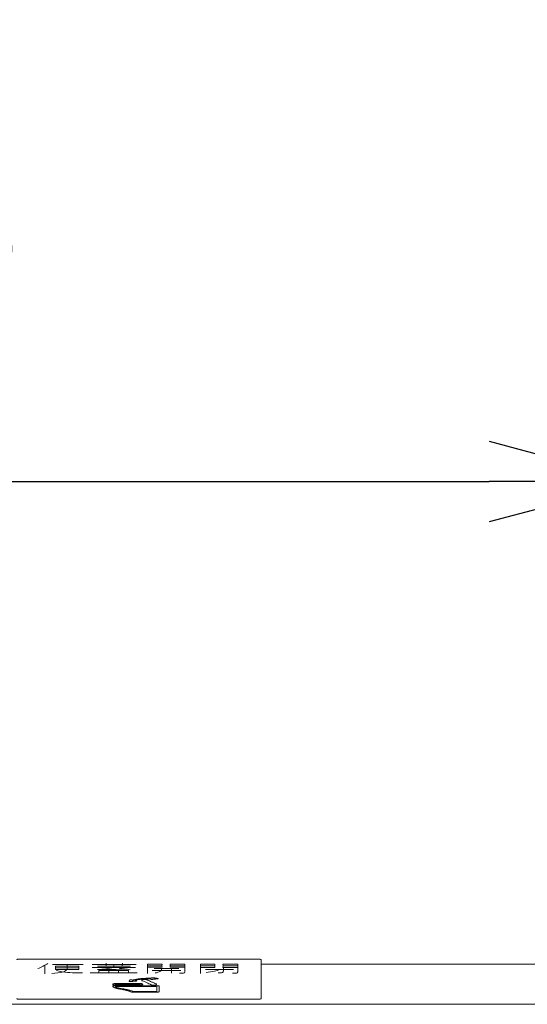
# Model space of a CAD drawing. Extents: x -589 to 3511, y -2541 to 344.
# Drawn here: x 2435 to 2486, y -1025 to -926 of the extents above; entities that cross this region are included whole.
import ezdxf

# ---------------------------------------------------------------- set-up
doc = ezdxf.new("R2010")
doc.units = 0
doc.layers.get('0').update_dxf_attribs({"linetype": 'CONTINUOUS'})
doc.layers.get('Defpoints').update_dxf_attribs({"linetype": 'CONTINUOUS'})
doc.layers.add('1', color=7, linetype='CONTINUOUS')
doc.layers.add('_U_30EC_U_30A4_U_30E4_FC_1', color=7, linetype='CONTINUOUS')
doc.styles.add('CONVERTER_1', font='simplex.shx', dxfattribs={"width": 0.95})
doc.dimstyles.new('ME10_DIM_0', dxfattribs={"dimtxt": 30, "dimasz": 30, "dimexe": 10, "dimexo": 0, "dimtad": 1, "dimdec": 0, "dimdsep": 46, "dimtxsty": 'CONVERTER_1', "dimblk1": 'OPEN30', "dimblk2": 'OPEN30', "dimsah": 1, "dimcen": 0.09, "dimclrd": 2, "dimclre": 2, "dimclrt": 2, "dimadec": 0, "dimazin": 0, "dimtfac": 1, "dimtdec": 4, "dimtmove": 0, "dimatfit": 3, "dimldrblk": 'OPEN30', "dimfxl": 1, "dimtolj": 1, "dimtzin": 0, "dimarcsym": 0})

# ---------------------------------------------------------------- blocks, each defined once
blk = doc.blocks.new('_OPEN30')
at = {"color": 0, "linetype": 'ByBlock'}
for p, q in [((-1, 0.267949), (0, 0)), ((0, 0), (-1, -0.267949)), ((0, 0), (-1, 0))]:
    blk.add_line(p, q, dxfattribs=at)
blk = doc.blocks.new('*D58')
at = {"layer": '1', "color": 2, "lineweight": -2, "transparency": 16777216}
for p, q in [((2296.82385152167, -1022.563048702264), (2296.82385152167, -962.4225119649741)), ((2496.824046784171, -1022.561340537489), (2496.824046784171, -962.4225119649741)), ((2311.82385152167, -972.4225119649741), (2481.824046784171, -972.4225119649741))]:
    blk.add_line(p, q, dxfattribs=at)
at = {"layer": 'Defpoints', "color": 0, "transparency": 16777216}
for p in [(2496.824046784171, -972.4225119649741), (2296.82385152167, -1022.563048702264), (2496.824046784171, -1022.561340537489)]:
    blk.add_point(p, dxfattribs=at)
at = {"layer": '1', "color": 2, "lineweight": -2, "transparency": 16777216, "xscale": 15, "yscale": 15, "zscale": 15, "rotation": 180}
blk.add_blockref('_OPEN30', (2296.82385152167, -972.4225119649741), dxfattribs=at)
at = {"layer": '1', "color": 2, "lineweight": -2, "transparency": 16777216, "xscale": 15, "yscale": 15, "zscale": 15}
blk.add_blockref('_OPEN30', (2496.824046784171, -972.4225119649741), dxfattribs=at)
at = {"layer": '1', "color": 2, "lineweight": 0, "transparency": 16777216, "insert": (2396.82394915292, -949.3350361741414), "char_height": 35, "attachment_point": 5}
blk.add_mtext('\\A1;{\\fMicrosoft JhengHei|b0|i0|c136|p34;200}', dxfattribs=at)

msp = doc.modelspace()

# ---------------------------------------------------------------- linework, layer by layer
at = {"layer": '1', "color": 2, "linetype": 'Continuous', "lineweight": 5}
for p, q in [((2438.252781418002, -1020.560431331486), (2441.31667708781, -1020.560431331486)), ((2440.886626695022, -1020.734080771007), (2438.553037366106, -1020.734080771007)), ((2440.876994369897, -1020.904940892808), (2438.567835330678, -1020.904940892808)), ((2442.199818553468, -1020.578789084827), (2446.596793921291, -1020.578789084827)), ((2442.20515845147, -1020.89022605442), (2446.528064266362, -1020.89022605442)), ((2442.734325118004, -1020.753554368436), (2446.025769344611, -1020.753554368436)), ((2444.377147562464, -1020.64347183517), (2444.377147562464, -1020.89022605442)), ((2449.179577058578, -1020.558960867937), (2447.745215522057, -1020.558960867937)), ((2447.745215522057, -1020.558960867937), (2447.745215522057, -1021.488071490289)), ((2449.168231650367, -1020.696707487317), (2447.745215522057, -1020.696707487317)), ((2449.179577058578, -1020.834454106698), (2447.745215522057, -1020.834454106698)), ((2448.391525176319, -1020.967766880263), (2450.846844728655, -1020.967766880263)), ((2449.125895265438, -1020.967766880263), (2449.125895265438, -1021.109570214678)), ((2449.984174724036, -1020.558960867937), (2451.458226304706, -1020.558960867937)), ((2449.984174724036, -1020.834454106698), (2451.458226304706, -1020.834454106698)), ((2449.997319543187, -1020.696707487317), (2451.458226304706, -1020.696707487317)), ((2450.114998298597, -1020.967766880263), (2450.114998298597, -1021.452414752016)), ((2451.458226304706, -1020.558960867937), (2451.458226304706, -1021.303330924688)), ((2453.017175457531, -1020.558960867937), (2453.017175457531, -1021.488071490289)), ((2454.451536994051, -1020.558960867937), (2453.017175457531, -1020.558960867937)), ((2454.440191585839, -1020.711487327835), (2453.017175457531, -1020.711487327835)), ((2454.45698347206, -1020.864013787733), (2453.017175457531, -1020.864013787733)), ((2455.249802269939, -1020.864013787733), (2456.730186240179, -1020.864013787733)), ((2455.256134659511, -1020.558960867937), (2456.730186240179, -1020.558960867937)), ((2455.269279478661, -1020.711487327835), (2456.730186240179, -1020.711487327835)), ((2456.730186240179, -1020.558960867937), (2456.730186240179, -1021.303330924688)), ((2440.897065068148, -1021.091165610107), (2438.542103139987, -1021.091165610107)), ((2442.003620365583, -1021.414821099519), (2446.713238148693, -1021.414821099519)), ((2442.881179805817, -1021.187232510663), (2445.852718510207, -1021.187232510663)), ((2442.881179805817, -1021.187232510663), (2442.881179805817, -1021.414821099519)), ((2443.876862398836, -1021.187232510663), (2443.876862398836, -1021.414821099519)), ((2444.843077749997, -1021.187232510663), (2444.843077749997, -1021.414821099519)), ((2445.852718510207, -1021.187232510663), (2445.852718510207, -1021.414821099519)), ((2448.190503854753, -1021.164046958017), (2451.053205948222, -1021.164046958017)), ((2453.51420990811, -1021.060652643247), (2456.323857531107, -1021.060652643247))]:
    msp.add_line(p, q, dxfattribs=at)
at = {"layer": '1', "color": 4, "linetype": 'Continuous', "lineweight": 5}
for p, q in [((2494.918908980826, -1020.545410552889), (2459.074240749769, -1020.545410552889)), ((2296.82385152167, -1024.545510920814), (2496.824046784171, -1024.545510920814))]:
    msp.add_line(p, q, dxfattribs=at)
at = {"layer": '1', "color": 2, "linetype": 'Continuous', "lineweight": 5}
for centre, radius, start, end in [((2435.240476989758, -1016.683504784582), 4.56776189150635, 289.8834896490754, 304.055233741042), ((2308.007342154321, -1020.632719824027), 129.4768836439428, 359.6174491609052, 359.9869523150368), ((2437.762801261812, -1020.888592930347), 0.8052000421720901, 345.4289385250584, 11.06327147200671), ((2437.945153574433, -1020.748180383573), 1.78733575757647, 349.8030724239738, 6.029706582353718), ((2441.972900689939, -1020.881021587175), 1.09616732093633, 172.2963322040878, 191.0524767683159), ((2440.899188973873, -998.6678332928516), 22.49290857122261, 274.7315608737336, 278.8950290600459), ((3023.425598729879, -1020.646782285298), 579.8256867284467, 179.9814203482248, 180.0031574982037), ((2441.817587498096, -1044.027376158873), 23.3068336000831, 79.64606900654205, 82.36051994453123), ((2435.178051134531, -1020.472183556527), 10.04505270619937, 358.8139061187173, 0.08933433267607953), ((2450.010107459664, -1020.696707487317), 0.8418758092963801, 170.5829990792298, 189.4170009208919), ((2449.269012930436, -1020.696707487317), 0.7283066127494999, 349.0978242374588, 10.90217576240061), ((2455.282067395136, -1020.696707487317), 0.8418758092963801, 170.5829990792298, 191.4627249934028), ((2454.54097286591, -1020.696707487317), 0.7283066127497901, 346.7194362752562, 10.90217576237148), ((2477.643971986317, -1021.181611338731), 22.33853602353108, 179.3597179750015, 180.1477398755817), ((2437.894175076051, -1014.719434005277), 6.7457808446982, 272.5585543511589, 282.7660437289123), ((2441.505356894647, -1010.877695835202), 10.66918348622096, 254.3220245834581, 257.6885389358893), ((2441.148950603305, -1006.346390659225), 15.07768784350103, 262.6896611425067, 270.4189319176457), ((2438.955136925976, -1020.376415693179), 1.01723903705506, 294.9846615186285, 317.4278777744084), ((2447.777809245996, -1317.105435217805), 296.0639639394359, 90.39927606611624, 90.9721685660298), ((2448.224082328466, -1019.762347976337), 1.68425591100511, 279.7226773042511, 298.5365399613353), ((2448.770522141447, -1020.950572619686), 0.3893202954750201, 311.5373473990389, 335.8957663260194), ((2449.471213222418, -995.0519944365565), 26.44511661150728, 273.1635827126354, 274.0172751114681), ((2451.323862106065, -1021.297650459041), 0.13448422051002, 270.0098394544391, 357.5791690456154), ((2452.344959915093, -1011.65885265673), 9.80511195426893, 277.2770562056371, 282.1950847212488), ((2453.857567326318, -1018.437228519785), 2.86055181841426, 281.2615944636583, 293.4936570030916), ((2454.833956391611, -1020.002249624671), 1.41941415515563, 268.1165098367262, 285.0865941872283), ((2455.15392972775, -1021.229104761029), 0.15191711143654, 289.0041587197791, 356.1851280193155), ((2454.743173157891, -995.0519944365565), 26.44511661150728, 273.1635827126354, 274.0172751114681), ((2456.595822041538, -1021.297650459041), 0.13448422051002, 270.0098394544391, 357.5791690456154)]:
    msp.add_arc(centre, radius, start, end, dxfattribs=at)
at = {"layer": '_U_30EC_U_30A4_U_30E4_FC_1', "color": 4, "linetype": 'Continuous', "lineweight": 5}
for points in [[(2458.773828423456, -1020.045699452755), (2434.981482237998, -1020.045699452755)], [(2459.074240749769, -1020.110467247878), (2459.074240749769, -1023.649097075551)], [(2459.074240749769, -1023.649269330327), (2459.074240749769, -1023.904206396234)], [(2459.074240749769, -1023.915230701788), (2459.074240749769, -1023.903689631912), (2459.074240749769, -1023.903689631912), (2459.074240749769, -1023.891631797714), (2459.074240749769, -1023.891631797714), (2459.074240749769, -1023.872511517771), (2459.074240749769, -1023.872511517771), (2459.074240749769, -1023.849601632794), (2459.074240749769, -1023.849601632794), (2459.074240749769, -1023.822902142783), (2459.074240749769, -1023.822902142783), (2459.074240749769, -1023.796030397998), (2459.074240749769, -1023.796030397998), (2459.074240749769, -1023.761407188372), (2459.074240749769, -1023.761407188372), (2459.074240749769, -1023.730401329004), (2459.074240749769, -1023.730401329004), (2459.074240749769, -1023.696122628926), (2459.074240749769, -1023.696122628926), (2459.074240749769, -1023.661671674074)], [(2459.074240749769, -1023.904206396234), (2459.074240749769, -1023.969835465229)], [(2459.074240749769, -1023.915230701788), (2459.074240749769, -1023.979826242135)], [(2459.074240749769, -1023.969663210455), (2459.074240749769, -1023.977759184845)], [(2434.981309983224, -1024.042699234742), (2458.773656168682, -1024.042699234742)]]:
    msp.add_lwpolyline(points, dxfattribs=at)
at = {"layer": '_U_30EC_U_30A4_U_30E4_FC_1', "color": 2, "linetype": 'Continuous', "lineweight": 5}
msp.add_lwpolyline([(2448.021685413991, -1020.921442725106), (2448.021685413991, -1020.921442725106)], close=True, dxfattribs=at)
at = {"layer": '_U_30EC_U_30A4_U_30E4_FC_1', "color": 4, "linetype": 'Continuous', "lineweight": 5}
for points in [[(2434.981309983224, -1020.045699452755), (2434.829502488647, -1020.054529104887), (2434.721715658603, -1020.07775160038), (2434.680725402136, -1020.110467247878)], [(2459.074240749769, -1020.110467247878), (2459.033250493302, -1020.077630384058), (2458.925463663259, -1020.05436322992), (2458.773656168682, -1020.045527197981)], [(2434.680897656909, -1023.977242420522), (2434.721887913377, -1024.010474832342), (2434.829674743421, -1024.033754746093), (2434.981482237998, -1024.042526979968)], [(2458.773828423456, -1024.042699234742), (2458.925635918032, -1024.03385044319), (2459.033422748075, -1024.010493971761), (2459.074413004542, -1023.977414675297)]]:
    msp.add_spline(points, degree=3, dxfattribs=at)
at = {"layer": '_U_30EC_U_30A4_U_30E4_FC_1', "color": 2, "linetype": 'Continuous', "lineweight": 5}
for points in [[(2445.95738419923, -1022.278293581972), (2445.969075992032, -1022.278185922738), (2445.980638593755, -1022.2774323081), (2445.988837818933, -1022.276727824352), (2446.011910057224, -1022.274745439852), (2446.047567152766, -1022.271681754716), (2446.093520949693, -1022.267733369059), (2446.147483292144, -1022.263096882997), (2446.207166024254, -1022.257968896647), (2446.270280990159, -1022.252546010122), (2446.334540033995, -1022.24702482354), (2446.397654999901, -1022.241601937015), (2446.45733773201, -1022.236473950664), (2446.511300074461, -1022.231837464602), (2446.557253871389, -1022.227889078945), (2446.59291096693, -1022.224825393809), (2446.615983205222, -1022.222843009309), (2446.6241824304, -1022.222138525562), (2446.650537410861, -1022.217746028818), (2446.664490047577, -1022.211286474783), (2446.660549719616, -1022.204159433498), (2446.640718888729, -1022.198195111939), (2446.633791017026, -1022.197010860366), (2446.615526627993, -1022.193888742582), (2446.589704560738, -1022.189474713992), (2446.560103654374, -1022.184414729998), (2446.530502748009, -1022.179354746004), (2446.504680680755, -1022.174940717414), (2446.486416291721, -1022.171818599631), (2446.479488420019, -1022.170634348058), (2446.537086110163, -1022.152375341986), (2446.600239016776, -1022.134633100237), (2446.750504439593, -1022.100300664704), (2446.9157846532, -1022.071150938414), (2447.093693200783, -1022.047220079804), (2447.281843625526, -1022.028544247311), (2447.477849470616, -1022.01515959937), (2447.679324279239, -1022.007102294419), (2447.883881594581, -1022.004408490894), (2447.981205542039, -1022.005442019539), (2448.078012725175, -1022.008025841154), (2448.077286025346, -1022.015023691358), (2448.075687285722, -1022.030418961808), (2448.074088546098, -1022.045814232257), (2448.073361846269, -1022.052812082462), (2448.076143441884, -1022.057750052657), (2448.086427689888, -1022.061884167239), (2448.102989667443, -1022.065214426209), (2448.119483062079, -1022.066764719177), (2448.136234838876, -1022.0672814835), (2448.151996150721, -1022.066764719177), (2448.166207169599, -1022.065214426209), (2448.175065986561, -1022.064169849152), (2448.199870674054, -1022.061245033393), (2448.237963586992, -1022.056753352049), (2448.286687080283, -1022.051008178237), (2448.34338350884, -1022.044322885074), (2448.405395227574, -1022.037010845676), (2448.470064591397, -1022.029385433162), (2448.53473395522, -1022.021760020648), (2448.596745673955, -1022.01444798125), (2448.653442102512, -1022.007762688087), (2448.702165595803, -1022.002017514275), (2448.74025850874, -1021.997525832931), (2448.765063196234, -1021.994601017172), (2448.773922013196, -1021.993556440116), (2448.797930022358, -1021.988668710896), (2448.807856203724, -1021.981843115466), (2448.800341589197, -1021.974823733414), (2448.778228382552, -1021.969613026492), (2448.76959806682, -1021.968475542342), (2448.745433182774, -1021.96529058672), (2448.708322825131, -1021.960399404872), (2448.660856088612, -1021.954143242043), (2448.605622067933, -1021.946863343478), (2448.545209857817, -1021.938900954422), (2448.482208552982, -1021.930597320122), (2448.419207248146, -1021.922293685822), (2448.35879503803, -1021.914331296767), (2448.303561017352, -1021.907051398202), (2448.256094280832, -1021.900795235373), (2448.218983923189, -1021.895904053525), (2448.194819039143, -1021.892719097903), (2448.186188723412, -1021.891581613752), (2448.155161332198, -1021.889170046912), (2448.12348798558, -1021.890892594655), (2448.099953677047, -1021.895651132794), (2448.090759578471, -1021.902605919305), (2448.089871389791, -1021.91046504338), (2448.087917374696, -1021.927755116347), (2448.0859633596, -1021.945045189314), (2448.08507517092, -1021.95290431339), (2447.983961618428, -1021.950406619163), (2447.883881594581, -1021.949459217904), (2447.678161620327, -1021.951836804799), (2447.474641931665, -1021.958952070855), (2447.275215985374, -1021.970778774135), (2447.081777238228, -1021.987290672702), (2446.896219147005, -1022.008461524616), (2446.72043516848, -1022.034265087939), (2446.556318759432, -1022.064675120733), (2446.405763376635, -1022.099665381061), (2446.34127549552, -1022.117644473125), (2446.282084448715, -1022.136011138431), (2446.27426098676, -1022.134649249122), (2446.253635496153, -1022.131058813671), (2446.224475319777, -1022.125982680791), (2446.191047800517, -1022.120163699198), (2446.157620281257, -1022.114344717605), (2446.128460104881, -1022.109268584726), (2446.107834614273, -1022.105678149274), (2446.100011152319, -1022.104316259966), (2446.069608184662, -1022.101926224974), (2446.037138159712, -1022.102249202675), (2446.011192284339, -1022.106813954193), (2445.998036325956, -1022.113445763002), (2445.992311240164, -1022.121689886543), (2445.977546545227, -1022.142951047251), (2445.957358084803, -1022.172022430261), (2445.93536170255, -1022.203697220705), (2445.915173242126, -1022.232768603716), (2445.900408547189, -1022.254029764425), (2445.894683461397, -1022.262273887965), (2445.898451534585, -1022.269271738169), (2445.918626875021, -1022.275365250809), (2445.93710119956, -1022.277604562874), (2445.95738419923, -1022.278293581972)], [(2444.687349748592, -1022.65001938483), (2444.688124895077, -1022.65001938483), (2444.688900041562, -1022.65001938483), (2444.690237569794, -1022.65001938483), (2444.694197958267, -1022.650019384829), (2444.700702912644, -1022.65001938483), (2444.709674138592, -1022.65001938483), (2444.721033341772, -1022.65001938483), (2444.734702227852, -1022.65001938483), (2444.750602502495, -1022.65001938483), (2444.768655871365, -1022.65001938483), (2444.788784040126, -1022.65001938483), (2444.810908714444, -1022.65001938483), (2444.834951599983, -1022.65001938483), (2444.860834402406, -1022.65001938483), (2444.88847882738, -1022.65001938483), (2444.917806580567, -1022.65001938483), (2444.948739367634, -1022.65001938483), (2444.981198894243, -1022.65001938483), (2445.015106866059, -1022.65001938483), (2445.050384988748, -1022.650019384829), (2445.086954967973, -1022.65001938483), (2445.124738509398, -1022.65001938483), (2445.16365731869, -1022.650019384829), (2445.203633101511, -1022.65001938483), (2445.244587563526, -1022.65001938483), (2445.286442410399, -1022.65001938483), (2445.329119347796, -1022.65001938483), (2445.372540081381, -1022.65001938483), (2445.416626316818, -1022.65001938483), (2445.461299759771, -1022.65001938483), (2445.506482115905, -1022.65001938483), (2445.552095090885, -1022.65001938483), (2445.598060390374, -1022.65001938483), (2445.644299720038, -1022.65001938483), (2445.690734785541, -1022.65001938483), (2445.737287292548, -1022.65001938483), (2445.783878946722, -1022.65001938483), (2445.830431453728, -1022.65001938483), (2445.876866519231, -1022.65001938483), (2445.923105848895, -1022.65001938483), (2445.969071148385, -1022.65001938483), (2446.014684123365, -1022.65001938483), (2446.059866479498, -1022.65001938483), (2446.104539922452, -1022.65001938483), (2446.148626157888, -1022.65001938483), (2446.192046891473, -1022.650019384829), (2446.23472382887, -1022.65001938483), (2446.276578675744, -1022.65001938483), (2446.317533137759, -1022.650019384829), (2446.35750892058, -1022.65001938483), (2446.396427729871, -1022.65001938483), (2446.434211271297, -1022.65001938483), (2446.470781250522, -1022.65001938483), (2446.506059373211, -1022.65001938483), (2446.539967345027, -1022.650019384829), (2446.572426871636, -1022.65001938483), (2446.603359658702, -1022.650019384829), (2446.632687411889, -1022.650019384829), (2446.660331836863, -1022.65001938483), (2446.686214639286, -1022.65001938483), (2446.710257524825, -1022.650019384829), (2446.732382199143, -1022.65001938483), (2446.752510367905, -1022.65001938483), (2446.770563736774, -1022.65001938483), (2446.786464011417, -1022.65001938483), (2446.800132897497, -1022.65001938483), (2446.811492100678, -1022.65001938483), (2446.820463326625, -1022.65001938483), (2446.826968281003, -1022.65001938483), (2446.830928669476, -1022.65001938483), (2446.832266197708, -1022.65001938483), (2446.865810215642, -1022.649738189745), (2446.898611534826, -1022.648908814906), (2446.930578977966, -1022.647552575934), (2446.961621367771, -1022.645690788451), (2446.991647526947, -1022.643344768077), (2447.020566278203, -1022.640535830436), (2447.048286444247, -1022.637285291147), (2447.074716847785, -1022.633614465833), (2447.099766311526, -1022.629544670116), (2447.123343658178, -1022.625097219617), (2447.145357710449, -1022.620293429957), (2447.165717291046, -1022.615154616759), (2447.184331222677, -1022.609702095643), (2447.201108328049, -1022.603957182231), (2447.215957429872, -1022.597941192144), (2447.228787350852, -1022.591675441006), (2447.239506913696, -1022.585181244436), (2447.248024941113, -1022.578479918056), (2447.254250255811, -1022.57159277749), (2447.258091680497, -1022.564541138355), (2447.25945803788, -1022.557346316277), (2447.259802547428, -1022.557346316277), (2447.260147056976, -1022.557346316277), (2447.258578480189, -1022.550014170259), (2447.254526131289, -1022.542844960407), (2447.248084200773, -1022.535858663139), (2447.239346879133, -1022.529075254876), (2447.228408356867, -1022.522514712039), (2447.21536282447, -1022.516197011048), (2447.200304472436, -1022.510142128322), (2447.183327491261, -1022.504370040283), (2447.164526071441, -1022.49890072335), (2447.14399440347, -1022.493754153944), (2447.121826677844, -1022.488950308484), (2447.098117085058, -1022.484509163391), (2447.072959815608, -1022.480450695085), (2447.046449059988, -1022.476794879986), (2447.018679008694, -1022.473561694515), (2446.989743852222, -1022.470771115092), (2446.959737781066, -1022.468443118137), (2446.928754985722, -1022.46659768007), (2446.896889656685, -1022.465254777312), (2446.864235984451, -1022.464434386282), (2446.830888159515, -1022.464156483401), (2446.82955009382, -1022.4641564834), (2446.825588113935, -1022.464156483401), (2446.819080545657, -1022.464156483401), (2446.810105714781, -1022.464156483401), (2446.798741947104, -1022.464156483401), (2446.785067568424, -1022.464156483401), (2446.769160904536, -1022.464156483401), (2446.751100281239, -1022.4641564834), (2446.730964024327, -1022.464156483401), (2446.7088304596, -1022.464156483401), (2446.684777912852, -1022.464156483401), (2446.658884709881, -1022.464156483401), (2446.631229176483, -1022.4641564834), (2446.601889638455, -1022.4641564834), (2446.570944421594, -1022.464156483401), (2446.538471851697, -1022.464156483401), (2446.50455025456, -1022.464156483401), (2446.469257955981, -1022.464156483401), (2446.432673281754, -1022.464156483401), (2446.394874557679, -1022.4641564834), (2446.355940109551, -1022.4641564834), (2446.315948263167, -1022.464156483401), (2446.274977344324, -1022.464156483401), (2446.233105678819, -1022.464156483401), (2446.190411592447, -1022.464156483401), (2446.146973411007, -1022.464156483401), (2446.102869460294, -1022.464156483401), (2446.058178066106, -1022.464156483401), (2446.012977554239, -1022.464156483401), (2445.967346250491, -1022.464156483401), (2445.921362480656, -1022.464156483401), (2445.875104570533, -1022.464156483401), (2445.828650845919, -1022.4641564834), (2445.782079632609, -1022.464156483401), (2445.7354692564, -1022.464156483401), (2445.688898043091, -1022.464156483401), (2445.642444318476, -1022.464156483401), (2445.596186408353, -1022.464156483401), (2445.550202638519, -1022.464156483401), (2445.50457133477, -1022.464156483401), (2445.459370822903, -1022.4641564834), (2445.414679428715, -1022.464156483401), (2445.370575478002, -1022.464156483401), (2445.327137296562, -1022.464156483401), (2445.284443210191, -1022.464156483401), (2445.242571544685, -1022.464156483401), (2445.201600625842, -1022.464156483401), (2445.161608779458, -1022.4641564834), (2445.12267433133, -1022.4641564834), (2445.084875607255, -1022.4641564834), (2445.048290933029, -1022.464156483401), (2445.012998634449, -1022.464156483401), (2444.979077037312, -1022.4641564834), (2444.946604467415, -1022.464156483401), (2444.915659250554, -1022.4641564834), (2444.886319712527, -1022.464156483401), (2444.858664179129, -1022.464156483401), (2444.832770976157, -1022.464156483401), (2444.808718429409, -1022.464156483401), (2444.786584864682, -1022.464156483401), (2444.766448607771, -1022.464156483401), (2444.748387984473, -1022.464156483401), (2444.732481320586, -1022.464156483401), (2444.718806941905, -1022.464156483401), (2444.707443174229, -1022.464156483401), (2444.698468343353, -1022.464156483401), (2444.691960775074, -1022.464156483401), (2444.687998795189, -1022.464156483401), (2444.686660729495, -1022.464156483401), (2444.653317591763, -1022.464434386282), (2444.620677981143, -1022.465254777312), (2444.58883608813, -1022.46659768007), (2444.557886103219, -1022.468443118137), (2444.527922216906, -1022.470771115092), (2444.499038619686, -1022.473561694515), (2444.471329502054, -1022.476794879987), (2444.444889054505, -1022.480450695085), (2444.419811467535, -1022.48450916339), (2444.396190931639, -1022.488950308484), (2444.374121637313, -1022.493754153943), (2444.353697775051, -1022.49890072335), (2444.335013535348, -1022.504370040283), (2444.318163108702, -1022.510142128322), (2444.303240685605, -1022.516197011048), (2444.290340456555, -1022.522514712039), (2444.279556612045, -1022.529075254876), (2444.270983342572, -1022.535858663139), (2444.26471483863, -1022.542844960406), (2444.260845290715, -1022.550014170259), (2444.259468889323, -1022.557346316277), (2444.26015790842, -1022.558336781229), (2444.260846927519, -1022.559068864019), (2444.263040678196, -1022.566560719384), (2444.267849773111, -1022.573879846274), (2444.275173959986, -1022.581003377868), (2444.28491298654, -1022.587908447344), (2444.296966600496, -1022.594572187883), (2444.311234549576, -1022.600971732661), (2444.3276165815, -1022.607084214858), (2444.34601244399, -1022.612886767651), (2444.366321884767, -1022.618356524222), (2444.388444651553, -1022.623470617746), (2444.412280492069, -1022.628206181405), (2444.437729154037, -1022.632540348376), (2444.464690385177, -1022.636450251837), (2444.493063933211, -1022.639913024969), (2444.522749545861, -1022.642905800949), (2444.553646970848, -1022.645405712956), (2444.585655955892, -1022.647389894169), (2444.618676248717, -1022.648835477766), (2444.652607597043, -1022.649719596927), (2444.687349748592, -1022.65001938483)], [(2448.872451744074, -1022.711514339242), (2448.846103143418, -1022.706844320918), (2448.815888380052, -1022.704126523367), (2448.783223771007, -1022.703246110077), (2448.780558010358, -1022.703246110077), (2448.772663257667, -1022.703246110077), (2448.759693306818, -1022.703246110077), (2448.741801951694, -1022.703246110077), (2448.719142986179, -1022.703246110077), (2448.691870204157, -1022.703246110077), (2448.66013739951, -1022.703246110077), (2448.624098366123, -1022.703246110077), (2448.583906897878, -1022.703246110077), (2448.539716788661, -1022.703246110077), (2448.491681832355, -1022.703246110077), (2448.439955822842, -1022.703246110077), (2448.384692554007, -1022.703246110077), (2448.326045819732, -1022.703246110077), (2448.264169413902, -1022.703246110077), (2448.199217130401, -1022.703246110077), (2448.131342763112, -1022.703246110077), (2448.060700105917, -1022.703246110077), (2447.987442952703, -1022.703246110077), (2447.91172509735, -1022.703246110077), (2447.833700333744, -1022.703246110077), (2447.753522455767, -1022.703246110077), (2447.671345257304, -1022.703246110077), (2447.587322532238, -1022.703246110077), (2447.501608074453, -1022.703246110077), (2447.414355677832, -1022.703246110077), (2447.325719136258, -1022.703246110077), (2447.235852243615, -1022.703246110077), (2447.144908793788, -1022.703246110077), (2447.053042580659, -1022.703246110077), (2446.960407398112, -1022.703246110077), (2446.867157040031, -1022.703246110077), (2446.773445300299, -1022.703246110077), (2446.679425972799, -1022.703246110077), (2446.585252851417, -1022.703246110077), (2446.491079730034, -1022.703246110077), (2446.397060402534, -1022.703246110077), (2446.303348662803, -1022.703246110077), (2446.210098304721, -1022.703246110077), (2446.117463122175, -1022.703246110077), (2446.025596909045, -1022.703246110077), (2445.934653459218, -1022.703246110077), (2445.844786566576, -1022.703246110077), (2445.756150025002, -1022.703246110077), (2445.66889762838, -1022.703246110077), (2445.583183170595, -1022.703246110077), (2445.499160445529, -1022.703246110077), (2445.416983247066, -1022.703246110077), (2445.33680536909, -1022.703246110077), (2445.258780605483, -1022.703246110077), (2445.183062750131, -1022.703246110077), (2445.109805596916, -1022.703246110077), (2445.039162939722, -1022.703246110077), (2444.971288572433, -1022.703246110077), (2444.906336288931, -1022.703246110077), (2444.844459883101, -1022.703246110077), (2444.785813148827, -1022.703246110077), (2444.730549879991, -1022.703246110077), (2444.678823870479, -1022.703246110077), (2444.630788914172, -1022.703246110077), (2444.586598804955, -1022.703246110077), (2444.546407336711, -1022.703246110077), (2444.510368303324, -1022.703246110077), (2444.478635498677, -1022.703246110077), (2444.451362716654, -1022.703246110077), (2444.428703751139, -1022.703246110077), (2444.410812396015, -1022.703246110077), (2444.397842445166, -1022.703246110077), (2444.389947692475, -1022.703246110077), (2444.387281931827, -1022.703246110077), (2444.363668966138, -1022.703737764374), (2444.341300453309, -1022.705154472007), (2444.320682611451, -1022.707408850088), (2444.302321658676, -1022.710413515728), (2444.286723813097, -1022.714081086038), (2444.274395292824, -1022.718324178131), (2444.265842315972, -1022.723055409117), (2444.261385223687, -1022.727340246626), (2444.26015790842, -1022.731495893056), (2444.260307226756, -1022.733687103729), (2444.260730228675, -1022.736973896197), (2444.261610954969, -1022.741298360466), (2444.263133446431, -1022.746602586539), (2444.265481743853, -1022.752828664419), (2444.268839888029, -1022.75991868411), (2444.27339191975, -1022.767814735616), (2444.279321879808, -1022.776458908943), (2444.286813808997, -1022.785793294092), (2444.296051748108, -1022.795759981069), (2444.307219737935, -1022.806301059877), (2444.320501819268, -1022.817358620519), (2444.336082032902, -1022.828874753001), (2444.354144419628, -1022.840791547326), (2444.374873020239, -1022.853051093497), (2444.398451875527, -1022.865595481518), (2444.425065026285, -1022.878366801395), (2444.454896513304, -1022.89130714313), (2444.488130377379, -1022.904358596727), (2444.5249506593, -1022.917463252191), (2444.565541399861, -1022.930563199525), (2444.610086639853, -1022.943600528733), (2444.65877042007, -1022.956517329819), (2444.711776781303, -1022.969255692787), (2444.769289764346, -1022.981757707641), (2444.831493409991, -1022.993965464385), (2444.898571759029, -1023.005821053022), (2444.970708852254, -1023.017266563558), (2445.063009901533, -1023.031397426546), (2445.150051744602, -1023.045518183921), (2445.231986271894, -1023.059595762765), (2445.308965373839, -1023.073597090164), (2445.38114094087, -1023.087489093199), (2445.448664863419, -1023.101238698953), (2445.511689031919, -1023.114812834511), (2445.570365336801, -1023.128178426955), (2445.624845668497, -1023.14130240337), (2445.675281917439, -1023.154151690838), (2445.72182597406, -1023.166693216443), (2445.764629728791, -1023.178893907267), (2445.803845072066, -1023.190720690395), (2445.839623894314, -1023.202140492909), (2445.87211808597, -1023.213120241894), (2445.908148840395, -1023.226145414246), (2445.939590919029, -1023.238314097581), (2445.966707488887, -1023.249573658497), (2445.989761716984, -1023.25987146359), (2446.009016770338, -1023.269154879457), (2446.024735815966, -1023.277371272693), (2446.038859329417, -1023.285467247084), (2446.048675095473, -1023.29162018762), (2446.054960327677, -1023.295912776595), (2446.058492239568, -1023.298427696299), (2446.060048044688, -1023.299247629024), (2446.067665924196, -1023.304281686918), (2446.079523380392, -1023.30883061912), (2446.095072010322, -1023.312788963524), (2446.113763411031, -1023.316051258025), (2446.135049179565, -1023.318512040514), (2446.158380912968, -1023.320065848886), (2446.183210208287, -1023.320607221033), (2446.185852445824, -1023.320607221033), (2446.193647046559, -1023.320607221033), (2446.206395842676, -1023.320607221033), (2446.22390066636, -1023.320607221033), (2446.245963349796, -1023.320607221033), (2446.272385725169, -1023.320607221033), (2446.302969624662, -1023.320607221033), (2446.337516880461, -1023.320607221033), (2446.375829324751, -1023.320607221033), (2446.417708789716, -1023.320607221033), (2446.462957107541, -1023.320607221034), (2446.511376110411, -1023.320607221033), (2446.56276763051, -1023.320607221033), (2446.616933500023, -1023.320607221033), (2446.673675551136, -1023.320607221033), (2446.732795616031, -1023.320607221033), (2446.794095526895, -1023.320607221033), (2446.857377115912, -1023.320607221034), (2446.922442215266, -1023.320607221034), (2446.989092657143, -1023.320607221033), (2447.057130273726, -1023.320607221033), (2447.126356897202, -1023.320607221033), (2447.196574359754, -1023.320607221033), (2447.267584493567, -1023.320607221033), (2447.339189130827, -1023.320607221033), (2447.411190103716, -1023.320607221033), (2447.483389244421, -1023.320607221033), (2447.555588385126, -1023.320607221033), (2447.627589358015, -1023.320607221033), (2447.699193995274, -1023.320607221033), (2447.770204129087, -1023.320607221033), (2447.840421591639, -1023.320607221033), (2447.909648215115, -1023.320607221034), (2447.977685831699, -1023.320607221033), (2448.044336273575, -1023.320607221033), (2448.109401372929, -1023.320607221033), (2448.172682961947, -1023.320607221033), (2448.23398287281, -1023.320607221033), (2448.293102937706, -1023.320607221033), (2448.349844988818, -1023.320607221033), (2448.404010858331, -1023.320607221033), (2448.45540237843, -1023.320607221033), (2448.5038213813, -1023.320607221034), (2448.549069699125, -1023.320607221033), (2448.59094916409, -1023.320607221033), (2448.62926160838, -1023.320607221033), (2448.663808864179, -1023.320607221033), (2448.694392763673, -1023.320607221033), (2448.720815139045, -1023.320607221033), (2448.742877822481, -1023.320607221033), (2448.760382646165, -1023.320607221033), (2448.773131442283, -1023.320607221033), (2448.780926043018, -1023.320607221033), (2448.783568280554, -1023.320607221033), (2448.815990456955, -1023.319682149098), (2448.846115903031, -1023.316881414064), (2448.872451744074, -1023.312166737095), (2448.888538725101, -1023.308352908734), (2448.90024935827, -1023.303747785003), (2448.907406005845, -1023.298529003639), (2448.909831030089, -1023.292874202378), (2448.909831030089, -1023.29024822382), (2448.909831030089, -1023.282658066616), (2448.909831030089, -1023.270535398477), (2448.909831030089, -1023.25431188711), (2448.909831030089, -1023.234419200222), (2448.909831030089, -1023.211289005523), (2448.909831030089, -1023.18535297072), (2448.909831030089, -1023.157042763522), (2448.909831030089, -1023.126790051638), (2448.909831030089, -1023.095026502774), (2448.909831030089, -1023.06218378464), (2448.909831030089, -1023.028693564944), (2448.909831030089, -1022.994987511393), (2448.909831030089, -1022.961497291696), (2448.909831030089, -1022.928654573562), (2448.909831030089, -1022.896891024699), (2448.909831030089, -1022.866638312814), (2448.909831030089, -1022.838328105616), (2448.909831030089, -1022.812392070814), (2448.909831030089, -1022.789261876114), (2448.909831030089, -1022.769369189227), (2448.909831030089, -1022.753145677859), (2448.909831030089, -1022.74102300972), (2448.909831030089, -1022.733432852517), (2448.909831030089, -1022.730806873959), (2448.907406005845, -1022.725200519353), (2448.90024935827, -1022.720062482414), (2448.888538725101, -1022.715473507569), (2448.872451744074, -1022.711514339242)], [(2444.513889190909, -1022.553728966017), (2444.518634585465, -1022.547460451741), (2444.52790255393, -1022.541578979058), (2444.541303219243, -1022.536178118462), (2444.558446704342, -1022.531351440445), (2444.578943132166, -1022.527192515505), (2444.602402625655, -1022.523794914134), (2444.628435307746, -1022.521252206828), (2444.65665130138, -1022.519657964081), (2444.686660729495, -1022.51910575639), (2444.689303446197, -1022.51910575639), (2444.697085791246, -1022.519105756389), (2444.709789057051, -1022.51910575639), (2444.727194536024, -1022.519105756389), (2444.749083520575, -1022.51910575639), (2444.775237303115, -1022.51910575639), (2444.805437176055, -1022.51910575639), (2444.839464431806, -1022.519105756389), (2444.877100362779, -1022.519105756389), (2444.918126261384, -1022.51910575639), (2444.962323420033, -1022.519105756389), (2445.009473131134, -1022.519105756389), (2445.059356687101, -1022.51910575639), (2445.111755380344, -1022.51910575639), (2445.166450503273, -1022.51910575639), (2445.223223348299, -1022.51910575639), (2445.281855207834, -1022.519105756389), (2445.342127374288, -1022.51910575639), (2445.403821140071, -1022.51910575639), (2445.466717797594, -1022.51910575639), (2445.53059863927, -1022.51910575639), (2445.595244957506, -1022.51910575639), (2445.660438044717, -1022.51910575639), (2445.725959193311, -1022.51910575639), (2445.791589695698, -1022.51910575639), (2445.857110844293, -1022.519105756389), (2445.922303931503, -1022.519105756389), (2445.98695024974, -1022.51910575639), (2446.050831091415, -1022.51910575639), (2446.113727748939, -1022.51910575639), (2446.175421514722, -1022.51910575639), (2446.235693681175, -1022.51910575639), (2446.29432554071, -1022.51910575639), (2446.351098385736, -1022.51910575639), (2446.405793508665, -1022.51910575639), (2446.458192201908, -1022.51910575639), (2446.508075757875, -1022.51910575639), (2446.555225468977, -1022.519105756389), (2446.599422627625, -1022.51910575639), (2446.64044852623, -1022.51910575639), (2446.678084457203, -1022.51910575639), (2446.712111712954, -1022.51910575639), (2446.742311585894, -1022.51910575639), (2446.768465368435, -1022.51910575639), (2446.790354352985, -1022.51910575639), (2446.807759831958, -1022.51910575639), (2446.820463097763, -1022.51910575639), (2446.828245442812, -1022.51910575639), (2446.830888159515, -1022.51910575639), (2446.831577178611, -1022.51910575639), (2446.832266197708, -1022.51910575639), (2446.860442772408, -1022.519595132203), (2446.887167239361, -1022.521015717327), (2446.912083031184, -1022.523296198283), (2446.934833580495, -1022.526365261596), (2446.955062319911, -1022.530151593789), (2446.972412682048, -1022.534583881386), (2446.986528099525, -1022.53959081091), (2446.997052004959, -1022.545101068884), (2447.003627830966, -1022.551043341831), (2447.005899010165, -1022.557346316277), (2447.00357202042, -1022.56334181595), (2446.996853567458, -1022.569074799347), (2446.986137425697, -1022.574458450061), (2446.971817369548, -1022.579405951687), (2446.954287173427, -1022.58383048782), (2446.933940611745, -1022.58764524205), (2446.911171458919, -1022.590763397973), (2446.886373489361, -1022.593098139184), (2446.859940477486, -1022.594562649275), (2446.832266197708, -1022.59507011184), (2446.829624542507, -1022.59507011184), (2446.821845323401, -1022.59507011184), (2446.809147160129, -1022.59507011184), (2446.791748672431, -1022.59507011184), (2446.76986848005, -1022.59507011184), (2446.743725202724, -1022.59507011184), (2446.713537460195, -1022.59507011184), (2446.679523872205, -1022.59507011184), (2446.641903058492, -1022.59507011184), (2446.600893638799, -1022.59507011184), (2446.556714232865, -1022.59507011184), (2446.509583460433, -1022.59507011184), (2446.459719941241, -1022.59507011184), (2446.407342295031, -1022.59507011184), (2446.352669141545, -1022.59507011184), (2446.295919100521, -1022.59507011184), (2446.237310791701, -1022.59507011184), (2446.177062834826, -1022.59507011184), (2446.115393849637, -1022.59507011184), (2446.052522455873, -1022.59507011184), (2445.988667273277, -1022.59507011184), (2445.924046921588, -1022.59507011184), (2445.858880020547, -1022.59507011184), (2445.793385189895, -1022.59507011184), (2445.727781049373, -1022.59507011184), (2445.662286218722, -1022.59507011184), (2445.597119317681, -1022.59507011184), (2445.532498965992, -1022.59507011184), (2445.468643783396, -1022.59507011184), (2445.405772389633, -1022.59507011184), (2445.344103404443, -1022.59507011184), (2445.283855447568, -1022.59507011184), (2445.225247138749, -1022.59507011184), (2445.168497097725, -1022.59507011184), (2445.113823944238, -1022.59507011184), (2445.061446298028, -1022.59507011184), (2445.011582778837, -1022.59507011184), (2444.964452006404, -1022.59507011184), (2444.920272600471, -1022.59507011184), (2444.879263180777, -1022.59507011184), (2444.841642367065, -1022.59507011184), (2444.807628779074, -1022.59507011184), (2444.777441036546, -1022.59507011184), (2444.751297759221, -1022.59507011184), (2444.729417566838, -1022.59507011184), (2444.712019079141, -1022.59507011184), (2444.699320915868, -1022.59507011184), (2444.691541696762, -1022.59507011184), (2444.688900041562, -1022.59507011184), (2444.688124895077, -1022.59507011184), (2444.687349748592, -1022.59507011184), (2444.659094281205, -1022.594562649275), (2444.632334329769, -1022.593098139184), (2444.607418193436, -1022.590763397973), (2444.58469417136, -1022.58764524205), (2444.564510562695, -1022.583830487819), (2444.547215666595, -1022.579405951687), (2444.533157782213, -1022.574458450061), (2444.522685208702, -1022.569074799347), (2444.516146245216, -1022.56334181595), (2444.513889190909, -1022.557346316277), (2444.513889190909, -1022.555537641147), (2444.513889190909, -1022.553728966017)], [(2448.6560997476, -1023.265313438495), (2448.553817419549, -1023.265313438495), (2448.284164009235, -1023.265313438495), (2447.902929877411, -1023.265313438495), (2447.465905384833, -1023.265313438496), (2447.028880892255, -1023.265313438495), (2446.647646760431, -1023.265313438495), (2446.377993350117, -1023.265313438495), (2446.275711022066, -1023.265313438495), (2446.171927520574, -1023.215550649099), (2445.96414519912, -1023.144713564664), (2445.621681176038, -1023.06079588331), (2445.113852569665, -1022.971791303152), (2444.768143617527, -1022.897855726155), (2444.589560075263, -1022.820475053672), (2444.523363203495, -1022.758367637841), (2444.619617773643, -1022.758367637841), (2444.883541595017, -1022.758367637841), (2445.277874834012, -1022.758367637841), (2445.76535765702, -1022.758367637841), (2446.308730230437, -1022.758367637841), (2446.870732720658, -1022.758367637841), (2447.414105294074, -1022.758367637841), (2447.901588117083, -1022.758367637841), (2448.295921356077, -1022.758367637841), (2448.559845177451, -1022.758367637841), (2448.6560997476, -1022.758367637841), (2448.6560997476, -1022.837577919193), (2448.6560997476, -1023.011840538168), (2448.6560997476, -1023.186103157143), (2448.6560997476, -1023.265313438495)], [(2447.320952992292, -1022.081061865441), (2447.165923695455, -1022.118032046367), (2447.176258981911, -1022.168567290766), (2447.270471319127, -1022.212475721744), (2447.495131507873, -1022.317180441771), (2447.763274313796, -1022.442150591479), (2447.987934502541, -1022.546855311505), (2448.082146839757, -1022.590763742484), (2448.252614470737, -1022.62484865594), (2448.482639189917, -1022.622630875722), (2448.638099123689, -1022.585531503715), (2448.627160945523, -1022.535125450397), (2448.532876950322, -1022.491199104922), (2448.308045884839, -1022.386451665711), (2448.039699129264, -1022.26143052859), (2447.814868063782, -1022.15668308938), (2447.72058406858, -1022.112756743905), (2447.551322221021, -1022.078564171214), (2447.320952992292, -1022.081061865441)]]:
    msp.add_spline(points, degree=3, dxfattribs=at)

# ---------------------------------------------------------------- dimensions: what is measured, and where the dimension line sits
at = {"layer": '1', "lineweight": 0}
dim = msp.add_linear_dim(base=(2496.824046784171, -972.4225119649741), p1=(2296.82385152167, -1022.563048702264), p2=(2496.824046784171, -1022.561340537489), text='{\\fMicrosoft JhengHei|b0|i0|c136|p34;<>}', dimstyle='ME10_DIM_0', override={"dimtxt": 35, "dimasz": 15, "dimgap": 5, "dimpost": '<>', "dimtxsty": 'Standard'}, dxfattribs=at)
dim.commit()
dim.dimension.update_dxf_attribs({"geometry": '*D58', "text_midpoint": (2396.82394915292, -949.3350361741414)})

doc.saveas('drawing.dxf')
